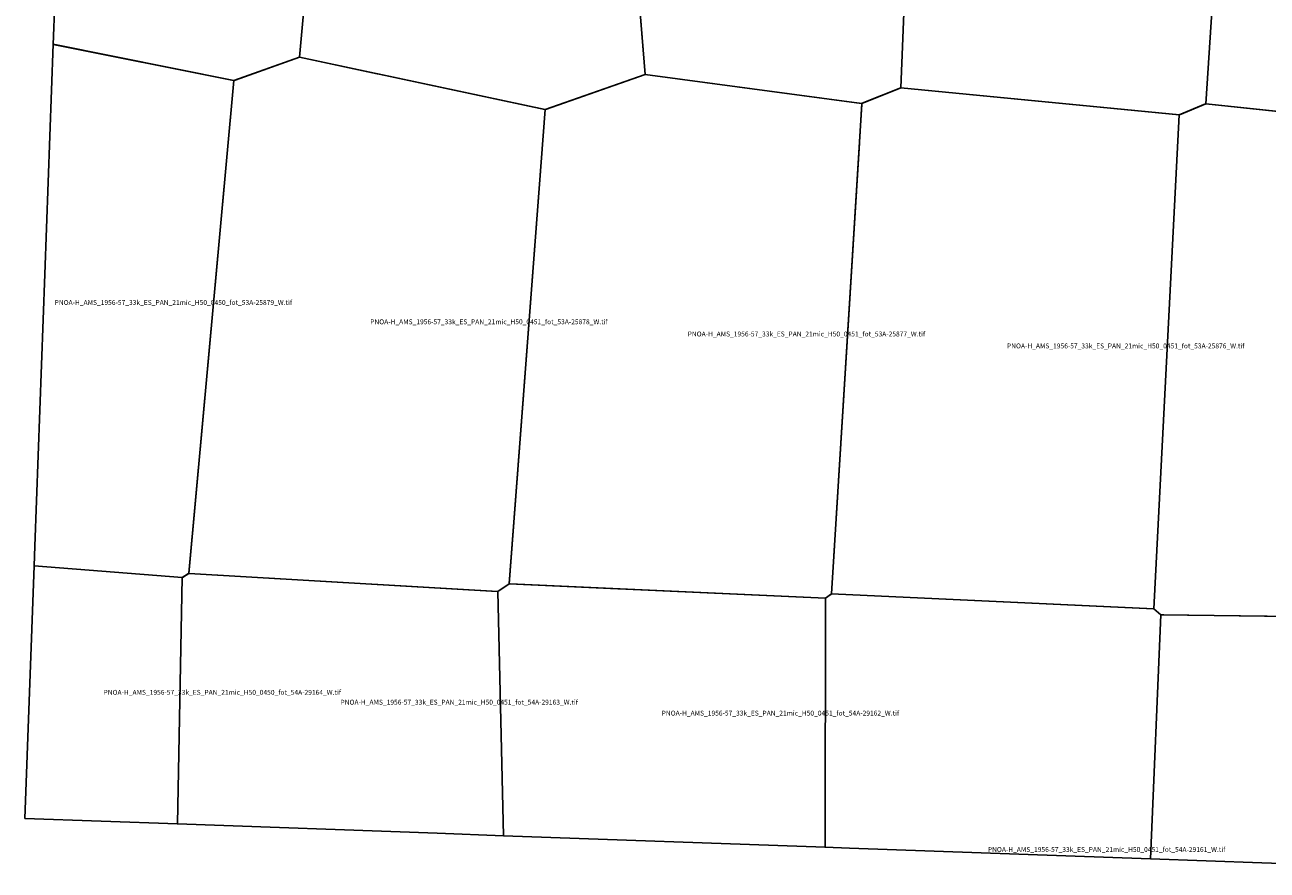
# Model space of a CAD drawing. Extents: x 231907 to 261603, y 4542681 to 4562158.
# Drawn here: x 231907 to 242468, y 4543212 to 4550397 of the extents above; entities that cross this region are included whole.
import ezdxf

# ---------------------------------------------------------------- set-up
doc = ezdxf.new("R2010")
doc.units = 0

msp = doc.modelspace()

# ---------------------------------------------------------------- linework, layer by layer
at = {"layer": 'PNOA-H_AMS_1956-57_33k_ES_PAN_21mic_H50_0450_fot_52A-25923_E_tif'}
msp.add_polyline3d([(232169.025, 4550822.519, 796.134), (233708, 4554449.793, 764), (233708, 4554450.793, 764), (234222.5, 4554305.793, 749.35), (234281, 4550578.293, 780), (234281, 4550558.793, 780), (234241.5, 4550122.793, 795), (233695.5, 4549926.293, 778), (233685.5, 4549922.793, 778.9), (233681.5, 4549922.793, 779), (232147.381, 4550230.848, 798.336), (232160.585, 4550591.859, 797.893)], close=True, dxfattribs=at)
at = {"layer": 'PNOA-H_AMS_1956-57_33k_ES_PAN_21mic_H50_0450_fot_53A-25879_W_tif'}
msp.add_polyline3d([(232147.399, 4550231.344, 798.339), (233684, 4549922.793, 779), (233300.5, 4545732.293, 822), (233246, 4545699.293, 820), (233243.5, 4545698.793, 820), (231985.363, 4545799.902, 826.2), (231991.412, 4545965.433, 826.236), (232075.981, 4548278.643, 839.401)], close=True, dxfattribs=at)
at = {"layer": 'PNOA-H_AMS_1956-57_33k_ES_PAN_21mic_H50_0450_fot_54A-29164_W_tif'}
msp.add_polyline3d([(233204.276, 4543605.138, 811.273), (231906.879, 4543652.229, 811.364), (231985.365, 4545799.965, 826.204), (233245, 4545698.793, 820)], close=True, dxfattribs=at)
at = {"layer": 'PNOA-H_AMS_1956-57_33k_ES_PAN_21mic_H50_0451_fot_52A-25924_E_tif'}
msp.add_polyline3d([(236954.5, 4552766.293, 805), (237180.5, 4549973.793, 825), (236332.5, 4549678.293, 815), (236327, 4549677.793, 815), (234241.5, 4550122.793, 795), (234280.5, 4550558.793, 780), (234282, 4550563.293, 780), (236854.5, 4554000.293, 802), (236954.5, 4552772.293, 805), (236954.5, 4552766.293, 805)], close=True, dxfattribs=at)
at = {"layer": 'PNOA-H_AMS_1956-57_33k_ES_PAN_21mic_H50_0451_fot_52B-10275_W_tif'}
msp.add_polyline3d([(243895.5, 4554404.793, 735), (243899.5, 4554404.293, 735), (244905, 4553938.293, 757.8), (244783, 4549632.793, 798), (244400.5, 4549466.793, 803.01), (241946, 4549725.293, 755), (242226.5, 4554022.293, 747), (243893, 4554404.293, 735), (243895.5, 4554404.793, 735)], close=True, dxfattribs=at)
at = {"layer": 'PNOA-H_AMS_1956-57_33k_ES_PAN_21mic_H50_0451_fot_52B-10276_W_tif'}
msp.add_polyline3d([(241131, 4554514.293, 780), (241133.5, 4554514.293, 780), (241141.5, 4554510.793, 780), (242226.5, 4554022.793, 747), (241946, 4549725.293, 755), (241722, 4549630.793, 755.4), (239355, 4549861.293, 800), (239526, 4554156.793, 789), (241128.5, 4554513.793, 780), (241131, 4554514.293, 780)], close=True, dxfattribs=at)
at = {"layer": 'PNOA-H_AMS_1956-57_33k_ES_PAN_21mic_H50_0451_fot_52B-10277_W_tif'}
msp.add_polyline3d([(236953.5, 4554224.793, 797), (238363.5, 4554648.293, 805), (239526, 4554156.793, 789), (239355, 4549861.293, 800), (239025, 4549729.793, 804), (239019.5, 4549729.293, 804), (237180.5, 4549973.793, 825), (236855, 4553995.793, 802), (236861.5, 4554196.793, 801.07), (236952, 4554224.293, 797), (236953.5, 4554224.793, 797)], close=True, dxfattribs=at)
at = {"layer": 'PNOA-H_AMS_1956-57_33k_ES_PAN_21mic_H50_0451_fot_53A-25875_W_tif'}
msp.add_polyline3d([(243098.5, 4549603.793, 769), (244400, 4549466.793, 803), (244276, 4545348.793, 851), (241564, 4545381.293, 830.2), (241506, 4545432.293, 832), (241721, 4549630.793, 755.2), (241945, 4549725.293, 755), (241948, 4549725.293, 755), (243096, 4549603.793, 769), (243098.5, 4549603.793, 769)], close=True, dxfattribs=at)
at = {"layer": 'PNOA-H_AMS_1956-57_33k_ES_PAN_21mic_H50_0451_fot_53A-25876_W_tif'}
msp.add_polyline3d([(239002, 4549400.793, 809.72), (239022.5, 4549729.293, 804), (239354, 4549861.293, 800), (241721, 4549630.793, 755.2), (241506, 4545432.293, 832), (238763.5, 4545559.793, 826), (239002, 4549392.793, 810), (239002, 4549400.793, 809.72)], close=True, dxfattribs=at)
at = {"layer": 'PNOA-H_AMS_1956-57_33k_ES_PAN_21mic_H50_0451_fot_53A-25877_W_tif'}
msp.add_polyline3d([(239002.5, 4549731.793, 804), (239022.5, 4549729.293, 804), (239022.5, 4549723.293, 804), (238764, 4545560.293, 826), (238713, 4545522.793, 825.4), (236033.5, 4545644.293, 828), (236024.5, 4545644.793, 828.05), (236024.5, 4545648.793, 828), (236329.5, 4549677.793, 815), (237179.5, 4549973.793, 825), (239001, 4549731.793, 804), (239002.5, 4549731.793, 804)], close=True, dxfattribs=at)
at = {"layer": 'PNOA-H_AMS_1956-57_33k_ES_PAN_21mic_H50_0451_fot_53A-25878_W_tif'}
msp.add_polyline3d([(233684, 4549922.793, 779), (234241, 4550122.793, 795), (234903.5, 4549981.293, 802), (234906.5, 4549980.793, 802), (236329.5, 4549677.793, 815), (236024.5, 4545644.793, 828.05), (235928.5, 4545580.793, 830), (235921.5, 4545580.793, 830), (233304, 4545732.293, 822), (233301, 4545732.793, 822), (233301, 4545736.793, 822)], close=True, dxfattribs=at)
at = {"layer": 'PNOA-H_AMS_1956-57_33k_ES_PAN_21mic_H50_0451_fot_54A-29160_W_tif'}
msp.add_polyline3d([(244243.94, 4543212.081, 848.354), (242421.771, 4543275.604, 838.431), (241475.401, 4543309.049, 838.459), (241564, 4545380.793, 830.2), (241591, 4545381.293, 830), (243087, 4545362.793, 842.36), (243098.5, 4545362.793, 842.9), (244276, 4545348.793, 851), (244295, 4545332.793, 851)], close=True, dxfattribs=at)
at = {"layer": 'PNOA-H_AMS_1956-57_33k_ES_PAN_21mic_H50_0451_fot_54A-29161_W_tif'}
msp.add_polyline3d([(241475.629, 4543309.041, 838.412), (238916.826, 4543399.468, 822.08), (238710.156, 4543406.871, 822.091), (238713, 4545523.293, 825.4), (238763, 4545558.793, 826), (238763.5, 4545559.793, 826), (241503, 4545432.793, 832), (241506.5, 4545432.293, 832), (241564.5, 4545381.293, 830.1)], close=True, dxfattribs=at)
at = {"layer": 'PNOA-H_AMS_1956-57_33k_ES_PAN_21mic_H50_0451_fot_54A-29162_W_tif'}
msp.add_polyline3d([(238710.157, 4543406.871, 822.091), (235976.354, 4543504.791, 826.528), (235928, 4545580.793, 830), (236024, 4545644.793, 828.1), (236948.5, 4545602.793, 823), (236954.5, 4545602.793, 823.09), (238713, 4545522.793, 825.4)], close=True, dxfattribs=at)
at = {"layer": 'PNOA-H_AMS_1956-57_33k_ES_PAN_21mic_H50_0451_fot_54A-29163_W_tif'}
msp.add_polyline3d([(235976.354, 4543504.791, 826.528), (235411.863, 4543525.01, 826.584), (233204.508, 4543605.13, 811.271), (233245, 4545699.293, 820), (233299.5, 4545732.293, 822), (233304, 4545732.793, 822), (234902, 4545639.793, 822), (234906.5, 4545639.793, 822), (235928, 4545580.793, 830)], close=True, dxfattribs=at)

# ---------------------------------------------------------------- texts
at = {"layer": 'PNOA-H_AMS_1956-57_33k_ES_PAN_21mic_H50_0450_fot_53A-25879_W_tif', "color": 0}
msp.add_text('PNOA-H_AMS_1956-57_33k_ES_PAN_21mic_H50_0450_fot_53A-25879_W.tif', height=41.56763, dxfattribs=at).set_placement((232159.933, 4548016.043))
at = {"layer": 'PNOA-H_AMS_1956-57_33k_ES_PAN_21mic_H50_0450_fot_54A-29164_W_tif', "color": 0}
msp.add_text('PNOA-H_AMS_1956-57_33k_ES_PAN_21mic_H50_0450_fot_54A-29164_W.tif', height=41.56763, dxfattribs=at).set_placement((232575.94, 4544702.552))
at = {"layer": 'PNOA-H_AMS_1956-57_33k_ES_PAN_21mic_H50_0451_fot_53A-25876_W_tif', "color": 0}
msp.add_text('PNOA-H_AMS_1956-57_33k_ES_PAN_21mic_H50_0451_fot_53A-25876_W.tif', height=41.56763, dxfattribs=at).set_placement((240256.38, 4547646.793))
at = {"layer": 'PNOA-H_AMS_1956-57_33k_ES_PAN_21mic_H50_0451_fot_53A-25877_W_tif', "color": 0}
msp.add_text('PNOA-H_AMS_1956-57_33k_ES_PAN_21mic_H50_0451_fot_53A-25877_W.tif', height=41.56763, dxfattribs=at).set_placement((237541.649, 4547748.293))
at = {"layer": 'PNOA-H_AMS_1956-57_33k_ES_PAN_21mic_H50_0451_fot_53A-25878_W_tif', "color": 0}
msp.add_text('PNOA-H_AMS_1956-57_33k_ES_PAN_21mic_H50_0451_fot_53A-25878_W.tif', height=41.56763, dxfattribs=at).set_placement((234842.96, 4547851.793))
at = {"layer": 'PNOA-H_AMS_1956-57_33k_ES_PAN_21mic_H50_0451_fot_54A-29161_W_tif', "color": 0}
msp.add_text('PNOA-H_AMS_1956-57_33k_ES_PAN_21mic_H50_0451_fot_54A-29161_W.tif', height=41.56763, dxfattribs=at).set_placement((240094.104, 4543366.793))
at = {"layer": 'PNOA-H_AMS_1956-57_33k_ES_PAN_21mic_H50_0451_fot_54A-29162_W_tif', "color": 0}
msp.add_text('PNOA-H_AMS_1956-57_33k_ES_PAN_21mic_H50_0451_fot_54A-29162_W.tif', height=41.56763, dxfattribs=at).set_placement((237320.5, 4544525.832))
at = {"layer": 'PNOA-H_AMS_1956-57_33k_ES_PAN_21mic_H50_0451_fot_54A-29163_W_tif', "color": 0}
msp.add_text('PNOA-H_AMS_1956-57_33k_ES_PAN_21mic_H50_0451_fot_54A-29163_W.tif', height=41.56763, dxfattribs=at).set_placement((234590.431, 4544618.792))

doc.saveas('drawing.dxf')
